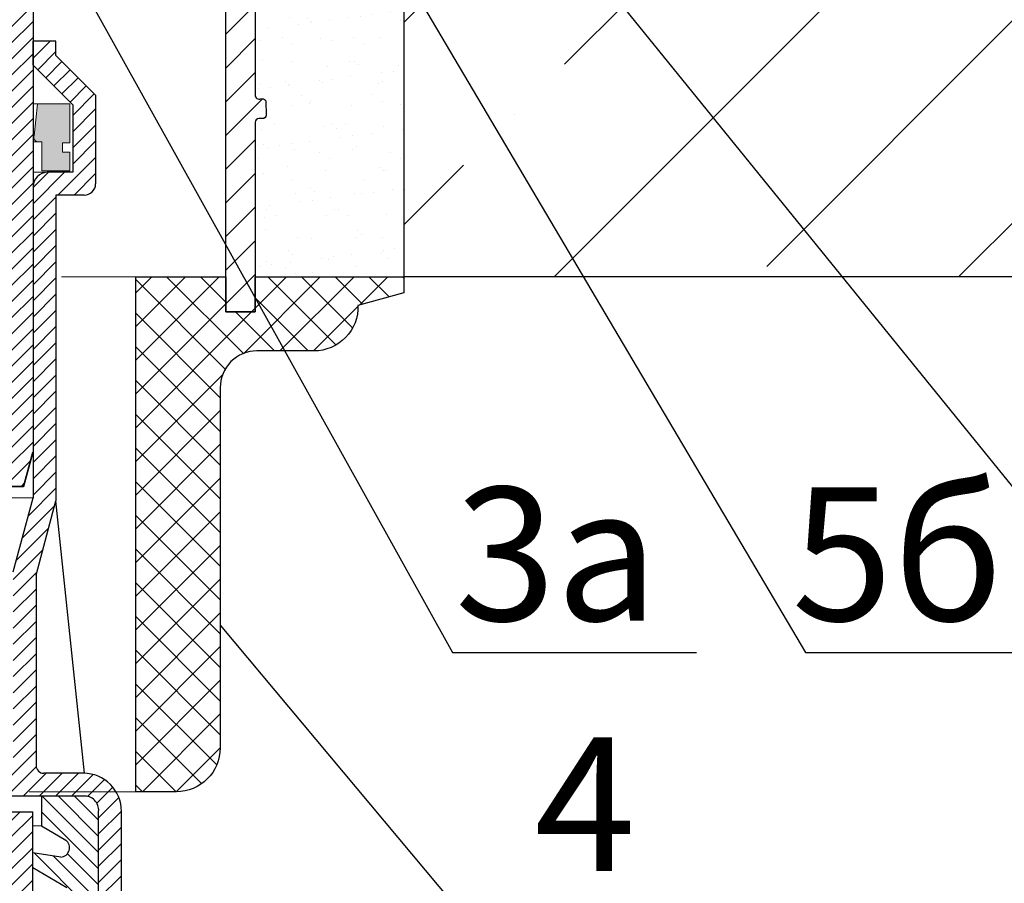
# Model space of a CAD drawing. Units: inches. Extents: x 0 to 2113, y 0 to 1485.
# Drawn here: x 645 to 774, y 688 to 801 of the extents above; entities that cross this region are included whole.
import ezdxf

# ---------------------------------------------------------------- set-up
doc = ezdxf.new("R2010")
doc.units = ezdxf.units.IN
doc.header["$MEASUREMENT"] = 0
doc.linetypes.add('ACAD_ISO04W100', pattern=[30, 24, -3, 0, -3])
for name, color, linetype, lineweight in [('вспомогательный', 140, 'Continuous', 20), ('Основной', 7, 'Continuous', 30), ('текст', 1, 'Continuous', 25), ('штриховка', 251, 'Continuous', 0)]:
    doc.layers.add(name, color=color, linetype=linetype, lineweight=lineweight)
doc.styles.add('ГОСТ 2.304', font='isocpeui.ttf')

# ---------------------------------------------------------------- blocks, each defined once
blk = doc.blocks.new('корпус воронкиHL62')
at = {"layer": 'штриховка', "linetype": 'ACAD_ISO04W100'}
h = blk.add_hatch(dxfattribs=at)
h.set_pattern_fill('ANSI31', color=256, scale=12)
h.set_pattern_definition([(45, (0, 0), (-1.060660171779821, 1.060660171779821), [])])
h.paths.add_polyline_path([(21165.98737132939, 36868.00738708713, -0.4142135623730951), (21166.98938388139, 36869.00939963913), (21168.79300647496, 36869.00939963912, 0.4142135623754584), (21171.29803785498, 36871.51443101912), (21171.29803785499, 36881.9353615599, -0.4142135623729933), (21172.30005040699, 36882.93737411191), (21174.75493659407, 36882.93737411193, -0.4142135623373359), (21175.75699371138, 36881.93536155994), (21175.74399546439, 36834.39056396067), (21177.77774803729, 36834.39000795413, 0.4048767717977549), (21178.26273351425, 36834.89075801407), (21178.26273351426, 36883.55651951049), (21168.74361427025, 36883.55651951049), (21168.74361427025, 36873.0174498471, -0.4142135623740402), (21168.24260799425, 36872.5164435711), (21163.73355151026, 36872.51644357112, 0.4142135623740403), (21162.73153895825, 36871.51443101912), (21162.73153895825, 36840.44956086027, -0.379081917375708), (21162.29121456241, 36839.95098953855), (21150.20638205826, 36838.46109406894), (21150.20638205826, 36758.23679778608), (21152.00422203743, 36758.23679778608), (21153.21241971426, 36762.74585427008), (21153.21241971426, 36834.38975173808), (21165.98737132938, 36834.38975173808)])
at = {"layer": 'Основной', "color": 0, "ltscale": 50}
for p, q in [((21153.21241971426, 36834.38975173808), (21153.21241971426, 36762.74585427008)), ((21152.00422203743, 36758.23679778608), (21150.20638205826, 36758.23679778608))]:
    blk.add_line(p, q, dxfattribs=at)
at = {"layer": 'Основной'}
blk.add_line((21152.00422203743, 36758.23679778608), (21153.21241971426, 36762.74585427008), dxfattribs=at)
blk = doc.blocks.new('п.муфтаHL860_разрез1')
at = {"layer": 'штриховка'}
h = blk.add_hatch(dxfattribs=at)
h.set_pattern_fill('ANSI31', color=256, scale=25, style=0)
h.set_pattern_definition([(45, (-13.35887043888943, -486.5022250297417), (-2.209708691207961, 2.209708691207961), [])])
edge = h.paths.add_edge_path()
edge.add_ellipse((845.2484472658361, -155.6148638433189), major_axis=(2.968124268307381, 2.96812426830738), ratio=0.9999999999996401, start_angle=63.14325297165959, end_angle=135.0000000000021, ccw=False)
edge.add_line((843.9413522145217, -151.6260011149444), (843.9413522337886, -151.6260011109836))
edge.add_line((843.9413522337886, -151.6260011109836), (846.2268175896154, -151.632613863305))
edge.add_ellipse((846.1168242502044, -150.6715784254094), major_axis=(-0.6793267919038043, 0.6793267919038044), ratio=0.9999999999985111, start_angle=134.8342211834545, end_angle=225.1657788164367)
edge.add_line((847.0775333912079, -150.6687987150937), (847.0725324470875, -140.919305912019))
edge.add_ellipse((846.1060325167382, -141.0328032992603), major_axis=(-0.6834597310594949, 0.683459731059495), ratio=0.9999999999971341, start_angle=225.0293895255332, end_angle=314.9999999999853)
edge.add_ellipse((846.1060325167382, -141.0328032992603), major_axis=(-0.6834597310594949, 0.683459731059495), ratio=0.9999999999971341, start_angle=314.9999999999853, end_angle=315.0981859491453)
edge.add_line((846.1052043370184, -140.0662456330675), (845.1721606331694, -140.0670452167361))
edge.add_line((845.1721606331694, -140.0670452167361), (843.9435369593896, -140.064842290116))
edge.add_ellipse((843.953972524474, -137.161746702851), major_axis=(2.05281183865439, 2.05281183865439), ratio=0.9999999999994328, start_angle=135.2493387161251, end_angle=224.7940435509105, ccw=False)
edge.add_line((841.0508856707966, -137.1743803823639), (841.0508856707966, -129.4704143259934))
edge.add_line((841.0508856707966, -129.4704143259934), (844.9048410760352, -129.4704143259934))
edge.add_line((844.9048410760352, -129.4704143259934), (844.9048410760352, -135.3741841773609))
edge.add_ellipse((845.876085525837, -135.251347433834), major_axis=(0.6867735366447046, 0.6867735366447045), ratio=0.9999999999974445, start_angle=134.9999999999268, end_angle=232.2455345686045)
edge.add_line((845.9985804835935, -136.2148362851377), (848.036179842866, -136.2148362851414))
edge.add_ellipse((848.0361798427912, -139.1053028390608), major_axis=(2.043868501072667, 2.043868501072666), ratio=0.9999999999998687, start_angle=314.99999999999625, end_angle=404.99999999989564, ccw=False)
edge.add_line((850.9266463967197, -139.1053028391308), (850.9266463967197, -152.594146757294))
edge.add_ellipse((848.0361798427912, -152.5941467573567), major_axis=(-2.04386850107312, 2.043868501073121), ratio=0.9999999999997383, start_angle=134.9999999999925, end_angle=225.0000000000075, ccw=False)
edge.add_line((848.0361798428605, -155.484613311277), (845.8835707887099, -155.4846133112734))
edge.add_ellipse((845.998580451289, -156.5783526865245), major_axis=(-0.773390529092012, 0.773390529092012), ratio=0.9999999999992661, start_angle=-45.00000000011631, end_angle=45.00000000011631)
edge.add_line((844.9048410760352, -156.5783526865436), (844.9048410760352, -178.536180093438))
edge.add_ellipse((845.4267308704966, -178.4201127797124), major_axis=(0.3690318126959675, 0.3690318126959674), ratio=0.9999999999980599, start_angle=134.9999999999444, end_angle=247.6198649475957)
edge.add_line((845.6274577145236, -178.9018572053693), (845.8683299273519, -178.9018572053693))
edge.add_ellipse((845.8683299273434, -179.3836016310244), major_axis=(0.3406447501805951, 0.340644750180595), ratio=0.9999999999992857, start_angle=332.1297070149981, end_angle=405.00000000002046, ccw=False)
edge.add_line((846.3287043778, -179.2417106270169), (846.3500743529985, -181.021532678241))
edge.add_ellipse((845.8740455125098, -181.027248263411), major_axis=(-0.3366274831996635, 0.3366274831996636), ratio=0.9999999999966387, start_angle=134.3120938392402, end_angle=225.6879061607571, ccw=False)
edge.add_line((845.8683299273482, -181.5032771038979), (845.2571113389374, -181.5032771038979))
edge.add_ellipse((845.3865855016884, -181.985021529552), major_axis=(0.3406447501786832, 0.3406447501786831), ratio=0.9999999999991648, start_angle=45.00000000002392, end_angle=134.9999999999761)
edge.add_line((844.9048410760352, -181.9850215295493), (844.9048410760352, -206.8506650733572))
edge.add_line((844.9048410760352, -206.8506650733571), (841.0508856707966, -206.850665073358))
edge.add_line((841.0508856707966, -206.850665073358), (841.050885670782, -155.6148638434234))
h = blk.add_hatch(dxfattribs=at)
h.set_pattern_fill('ANSI37', color=256, scale=25, style=0)
h.set_pattern_definition([(45, (-13.35887043888943, -486.5022250297417), (-2.209708691207961, 2.209708691207961), []), (135, (-13.35887043888943, -486.5022250297417), (-2.209708691207961, -2.209708691207961), [])])
edge = h.paths.add_edge_path()
edge.add_line((829.2481472422533, -202.2375147905114), (841.0508856707952, -202.2375147905114))
edge.add_line((841.0508856707952, -202.2375147905114), (841.0508856707966, -206.850665073358))
edge.add_line((841.0508856707966, -206.850665073358), (844.9048410760352, -206.8506650733571))
edge.add_line((844.9048410760352, -206.8506650733571), (844.9048410760352, -202.2375147905114))
edge.add_line((844.9048410760352, -202.2375147905114), (864.4154903143694, -202.2375147905114))
edge.add_line((864.4154903143694, -202.2375147905114), (864.4154903143694, -204.3568079706248))
edge.add_line((864.4154903143694, -204.3568079706248), (858.3936849943611, -205.9965270408412))
edge.add_ellipse((852.6155536509978, -206.1764921616269), major_axis=(4.087737104184988, 4.087737104184987), ratio=0.9999999999998928, start_angle=225.0000006055016, end_angle=316.7839521132149, ccw=False)
edge.add_line((852.6155537122231, -211.9574254137725), (845.1457132887517, -211.9574254137725))
edge.add_ellipse((845.1457132888627, -216.7748696703066), major_axis=(-3.406447501788988, 3.406447501788989), ratio=0.9999999999997863, start_angle=-45.00000000000613, end_angle=45.00000000000611)
edge.add_line((840.328269032314, -216.7748696704176), (840.3282690323103, -263.9858233841898))
edge.add_ellipse((834.5473359244515, -263.9858233843398), major_axis=(-4.08773700214715, 4.087737002147152), ratio=0.9999999999996084, start_angle=134.9999999999888, end_angle=225.0000000000113, ccw=False)
edge.add_line((834.5473359245868, -269.7667564921813), (829.2481472422533, -269.7667564921813))
edge.add_line((829.2481472422533, -269.7667564921813), (829.2481472422533, -202.2375147905115))
at = {"layer": 'Основной', "color": 0}
for points in [[(844.904841076037, -156.5783526779288), (844.904841076037, -178.4201127711796, 0.5351837584858365), (845.6274577145177, -178.9018571968373), (845.8683299273453, -178.9018571968373, -0.3291231713309841), (846.3287043778018, -179.2417106184831), (846.3500743530003, -181.021532669719, -0.4212642643481571), (845.8683299273453, -181.5032770953741), (845.3865855016902, -181.5032770953741, 0.414213562373095), (844.904841076037, -181.9850215210291), (844.904841076037, -206.850665064907), (841.0508856707984, -206.8506650649079), (841.0508856707838, -155.6148638347196, -0.3242287882230475)], [(829.2481472422551, -202.2375147820486), (841.0508856707966, -202.2375147820486), (841.0508856707984, -206.850665064907), (844.904841076037, -206.850665064907), (844.904841076037, -202.2375147820486), (864.4154903150702, -202.2375147820486), (864.4154903150702, -204.3568079619773), (858.3936849943711, -205.9965270323874, -0.423362718792558), (852.6155537120922, -211.9574254053387), (845.1457132888645, -211.9574254053387, 0.414213562373095), (840.3282690323158, -216.7748696618865), (840.3282690323122, -263.9858233760598, -0.414213562373052), (834.5473359244534, -269.7667564839177), (829.2481472422551, -269.7667564839177), (829.2481472422551, -202.2375147820486)]]:
    blk.add_lwpolyline(points, format="xyb", dxfattribs=at)
blk = doc.blocks.new('hl9.1разрез')
at = {"layer": 'штриховка', "linetype": 'ACAD_ISO04W100'}
h = blk.add_hatch(dxfattribs=at)
h.set_pattern_fill('ANSI31', color=256, scale=12)
h.set_pattern_definition([(45, (-4441.774514669472, 243.6477663103777), (-1.060660171779821, 1.060660171779821), [])])
h.paths.add_polyline_path([(-1844.211552393797, 1284.688388152295, -0.4185882952823893), (-1842.166355004672, 1286.549055105156), (-1839.011552393798, 1286.549055105156), (-1839.011552393798, 1295.407525117929), (-1844.211552393797, 1300.607525117931), (-1844.211552393797, 1303.749055105157), (-1841.211552393797, 1303.749055105157), (-1841.211552393797, 1301.85016580505), (-1836.011552393798, 1296.650165805049), (-1836.011552393798, 1285.049055105156, -0.4142135623730951), (-1837.511552393798, 1283.549055105156), (-1841.211552393797, 1283.549055105156), (-1841.211552393797, 1243.452387204836), (-1843.811552393799, 1233.749055105157), (-1843.811552393797, 1208.751351598885, 0.4142135623730591), (-1842.811552393797, 1207.751351598885), (-1837.611552393797, 1207.751351598884, -0.4142135623730438), (-1832.611552393797, 1202.751351598884), (-1832.611552393797, 1153.749055105157), (-1835.611552393797, 1153.749055105157), (-1835.611552393797, 1202.751351598884, 0.4736146770322323), (-1837.611552393806, 1204.751351598884), (-1850.010356919475, 1204.751351598885, 0.3487172471543449), (-1851.055875091964, 1203.599773515158), (-1851.055875091964, 1153.749055105157), (-1851.055875091964, 1149.749055105157, -0.4295744605338669), (-1852.111552393793, 1148.749055105157), (-1853.080570203691, 1148.749055105157), (-1853.080570203691, 1204.826149538605, -0.3561693719316416), (-1849.993385596662, 1207.751351598884), (-1848.90246899523, 1207.751351598884), (-1847.811552393797, 1207.751351598885, 0.4142135623731421), (-1846.811552393797, 1208.751351598885), (-1846.811552393799, 1234.14401259792), (-1844.211552393798, 1243.847344697598)])
at = {"layer": 'штриховка'}
h = blk.add_hatch(color=1, dxfattribs=at)
h.dxf.hatch_style = 1
h.paths.add_polyline_path([(-1843.644875793345, 1295.538126175969), (-1839.406750145365, 1295.538126175969), (-1839.406750145365, 1290.3938680259), (-1840.358163957346, 1290.3938680259), (-1840.358163957346, 1289.183454343531), (-1839.406750145365, 1289.18345434353), (-1839.406750145365, 1286.762626978792), (-1843.039435960503, 1286.762626978792), (-1843.039435960503, 1290.555605560075), (-1843.589222428582, 1290.555605560075, -0.543095423804273), (-1844.051367883713, 1291.351202233452)])
at = {"layer": 'штриховка', "linetype": 'ACAD_ISO04W100'}
h = blk.add_hatch(dxfattribs=at)
h.set_pattern_fill('ANSI31', color=1, scale=12, angle=90)
h.set_pattern_definition([(135, (-4441.774514669472, 243.6477663103777), (-1.060660171779821, -1.060660171779821), [])])
edge = h.paths.add_edge_path()
edge.add_line((-1844.245822479986, 1176.990857771387), (-1844.245822479985, 1178.78691217653))
edge.add_line((-1844.245822479985, 1178.78691217653), (-1840.328282311527, 1178.19422496571))
edge.add_arc((-1840.434402645542, 1179.432292531726), 1.24260726833186, 274.8991042573033, 412.3926952887358)
edge.add_line((-1839.676106320534, 1180.416700733027), (-1844.245822479985, 1183.114158358528))
edge.add_line((-1844.245822479985, 1183.114158358528), (-1844.245822479985, 1184.962273790166))
edge.add_line((-1844.245822479985, 1184.962273790166), (-1840.446872533003, 1184.387528171411))
edge.add_arc((-1840.55299286702, 1185.625595737426), 1.24260726833188, 274.8991042573669, 412.3926952888471)
edge.add_line((-1839.794696542014, 1186.61000393873), (-1844.245822479985, 1189.237458945669))
edge.add_line((-1844.245822479985, 1189.237458945669), (-1844.245822479985, 1191.137635403803))
edge.add_line((-1844.245822479985, 1191.137635403803), (-1840.56546275448, 1190.580831377111))
edge.add_arc((-1840.532003503657, 1191.806732326492), 1.22635747608925, 268.4365800222113, 412.9136365109115)
edge.add_line((-1839.792487694445, 1192.785031374374), (-1844.245822479985, 1195.413790241884))
edge.add_line((-1844.245822479985, 1195.413790241884), (-1844.245822479985, 1197.31299701744))
edge.add_line((-1844.245822479985, 1197.31299701744), (-1840.563253906914, 1196.755858812757))
edge.add_arc((-1840.669374240931, 1197.993926378773), 1.242607268331783, 274.8991042573668, 412.392695288893)
edge.add_line((-1839.911077915925, 1198.978334580077), (-1843.083062022855, 1200.845211954424))
edge.add_line((-1843.083062022855, 1200.845211954424), (-1843.083062022855, 1204.751351598884))
edge.add_line((-1843.083062022855, 1204.751351598884), (-1837.611552393806, 1204.751351598884))
edge.add_arc((-1837.430455581685, 1202.932448410998), 1.8278962941763, 354.31415605257257, 455.6858439476572, ccw=False)
edge.add_line((-1835.611552393797, 1202.751351598884), (-1835.611552393797, 1153.749055105157))
edge.add_line((-1835.611552393797, 1153.749055105157), (-1832.611552393797, 1153.749055105157))
edge.add_line((-1832.611552393797, 1153.749055105157), (-1832.611552393797, 1152.421500005226))
edge.add_arc((-1835.405702351665, 1152.240867781546), 2.799982497674202, 265.32901802366837, 363.69882892398584, ccw=False)
edge.add_line((-1835.633715401512, 1149.450184704524), (-1839.083155213145, 1149.450184704524))
edge.add_line((-1839.083155213145, 1149.450184704524), (-1844.245822479985, 1152.497655422821))
edge.add_line((-1844.245822479985, 1152.497655422821), (-1844.245822479985, 1154.085465721984))
edge.add_line((-1844.245822479985, 1154.085465721984), (-1839.853921425615, 1153.421012142906))
edge.add_arc((-1839.960041759631, 1154.659079708922), 1.24260726833186, 274.8991042573033, 412.3926952887358)
edge.add_line((-1839.201745434623, 1155.643487910224), (-1844.245822479986, 1158.620956009963))
edge.add_line((-1844.245822479986, 1158.620956009963), (-1844.245822479985, 1160.260827335621))
edge.add_line((-1844.245822479985, 1160.260827335621), (-1839.972511647093, 1159.614315348607))
edge.add_arc((-1840.078631981109, 1160.852382914623), 1.24260726833186, 274.8991042573033, 412.3926952887358)
edge.add_line((-1839.320335656101, 1161.836791115925), (-1844.245822479985, 1164.744256597104))
edge.add_line((-1844.245822479985, 1164.744256597104), (-1844.245822479985, 1166.436188949257))
edge.add_line((-1844.245822479985, 1166.436188949257), (-1840.091101868571, 1165.807618554308))
edge.add_arc((-1840.197222202587, 1167.045686120324), 1.24260726833186, 274.8991042573033, 412.3926952887358)
edge.add_line((-1839.438925877579, 1168.030094321626), (-1844.245822479985, 1170.867557184245))
edge.add_line((-1844.245822479985, 1170.867557184245), (-1844.245822479985, 1172.611550562894))
edge.add_line((-1844.245822479985, 1172.611550562894), (-1840.209692090049, 1172.000921760009))
edge.add_arc((-1840.315812424064, 1173.238989326025), 1.24260726833186, 274.8991042573033, 412.3926952887358)
edge.add_line((-1839.557516099057, 1174.223397527327), (-1844.245822479986, 1176.990857771387))
h = blk.add_hatch(dxfattribs=at)
h.set_pattern_fill('ANSI31', color=256, scale=12)
h.set_pattern_definition([(45, (-2620.949201545528, 429.3862393742822), (-1.060660171779821, 1.060660171779821), [])])
h.paths.add_polyline_path([(-1847.245822479985, 1076.944176647915), (-1844.245822479985, 1076.944176647915), (-1844.245822479985, 1202.678020644345), (-1847.245822479985, 1202.678020644345)])
for p, q in [((-1844.051367883713, 1291.351202233452), (-1843.644875793345, 1295.538126175969)), ((-1843.644875793345, 1295.538126175969), (-1839.406750145365, 1295.538126175969)), ((-1839.406750145365, 1295.538126175969), (-1839.406750145365, 1290.3938680259)), ((-1843.039435960503, 1290.555605560075), (-1843.589222428582, 1290.555605560075)), ((-1843.039435960503, 1286.762626978792), (-1843.039435960503, 1290.555605560075)), ((-1839.406750145365, 1290.3938680259), (-1840.358163957346, 1290.3938680259)), ((-1840.358163957346, 1290.3938680259), (-1840.358163957346, 1289.183454343531)), ((-1840.358163957346, 1289.183454343531), (-1839.406750145365, 1289.18345434353)), ((-1839.406750145365, 1289.18345434353), (-1839.406750145365, 1286.762626978792)), ((-1839.406750145365, 1286.762626978792), (-1843.039435960503, 1286.762626978792))]:
    blk.add_line(p, q)
blk.add_arc((-1843.562083932984, 1291.103393391745), 0.5484596671307812, 153.1390422616107, 267.1637723525064)
at = {"layer": 'вспомогательный'}
for p, q in [((-1843.644875793345, 1295.538126175969), (-1844.245822479985, 1295.538126175969)), ((-1843.589222428579, 1290.555605560075), (-1844.245822479985, 1290.555605560075)), ((-1839.011552393798, 1286.549055105156), (-1844.245822479985, 1286.549055105156)), ((-1844.211552393798, 1243.847344697599), (-1899.245822479985, 1243.847344697599)), ((-1843.083062022855, 1200.845211954424), (-1844.245822479985, 1200.845211954424))]:
    blk.add_line(p, q, dxfattribs=at)
at = {"layer": 'Основной', "linetype": 'Continuous'}
for p, q in [((-1844.211552393797, 1300.607525117931), (-1844.211552393797, 1303.749055105157)), ((-1841.211552393797, 1301.85016580505), (-1841.211552393797, 1303.749055105157)), ((-1841.211552393797, 1301.85016580505), (-1836.011552393798, 1296.650165805049)), ((-1844.211552393797, 1300.607525117931), (-1839.011552393798, 1295.407525117929)), ((-1836.011552393798, 1296.650165805049), (-1836.011552393798, 1285.049055105156)), ((-1839.011552393798, 1295.407525117929), (-1839.011552393798, 1286.549055105156)), ((-1839.011552393798, 1286.549055105156), (-1842.378428952608, 1286.549055105156)), ((-1844.211552393797, 1284.688388152284), (-1844.211552393798, 1243.847344697599)), ((-1841.211552393797, 1283.549055105156), (-1841.211552393797, 1243.452387204836)), ((-1837.511552393798, 1283.549055105156), (-1841.211552393797, 1283.549055105156)), ((-1846.811552393799, 1234.14401259792), (-1844.211552393798, 1243.847344697598)), ((-1843.811552393799, 1233.749055105157), (-1841.211552393797, 1243.452387204836)), ((-1837.458977618453, 1207.749023150509), (-1841.211552393797, 1243.452387204836)), ((-1843.811552393799, 1233.749055105157), (-1843.811552393797, 1208.751351598884)), ((-1837.611552393797, 1207.751351598884), (-1842.811552393797, 1207.751351598884)), ((-1837.611552393798, 1204.751351598884), (-1850.010356919474, 1204.751351598885)), ((-1847.245822479985, 1202.678020644345), (-1844.245822479985, 1202.678020644345)), ((-1844.245822479985, 1076.944176647915), (-1844.245822479985, 1202.678020644345)), ((-1835.611552393797, 1153.749055105157), (-1835.611552393797, 1202.751351598884)), ((-1832.611552393797, 1153.749055105157), (-1832.611552393797, 1202.751351598884))]:
    blk.add_line(p, q, dxfattribs=at)
at = {"layer": 'Основной'}
for p, q in [((-1841.211552393797, 1303.749055105157), (-1844.211552393797, 1303.749055105157)), ((-1845.453363133669, 1245.364078976526), (-1844.245822479985, 1249.870679678457)), ((-1847.250222947937, 1245.364078976526), (-1845.453363133669, 1245.364078976526)), ((-1843.083062022855, 1204.751351598884), (-1843.083062022855, 1200.845211954424)), ((-1843.083062022855, 1200.845211954424), (-1839.911077915924, 1198.978334580075)), ((-1840.563253906914, 1196.755858812757), (-1844.245822479985, 1197.31299701744)), ((-1844.245822479985, 1195.413790241884), (-1839.792487694445, 1192.785031374374))]:
    blk.add_line(p, q, dxfattribs=at)
for centre, radius, start, end in [((-1842.27239197864, 1284.611260494937), 1.940693636626136, 93.1321265620562, 177.7223332506337), ((-1837.430455581684, 1202.932448410997), 1.827896294176165, 354.3141560525729, 95.68584394762377), ((-1840.669374240931, 1197.993926378772), 1.242607268331845, 274.8991042573638, 52.39269528879558)]:
    blk.add_arc(centre, radius, start, end, dxfattribs=at)
at = {"layer": 'Основной', "linetype": 'Continuous'}
for centre, radius, start, end in [((-1837.511552393798, 1285.049055105156), 1.5, 270, 0), ((-1842.811552393797, 1208.751351598885), 1, 180.0000000000521, 270), ((-1837.611552393797, 1202.751351598884), 5, 0, 90)]:
    blk.add_arc(centre, radius, start, end, dxfattribs=at)

msp = doc.modelspace()

# ---------------------------------------------------------------- hatches: boundary and pattern name
at = {"layer": 'штриховка'}
h = msp.add_hatch(dxfattribs=at)
h.set_pattern_fill('ANSI35', color=256, scale=150, style=0)
h.set_pattern_definition([(45, (0, 0), (-26.51650429449553, 26.51650429449553), []), (45, (26.51650425, 0), (-26.51650429449553, 26.51650429449553), [46.875, -9.375, 0, -9.375])])
h.paths.add_polyline_path([(694.8969784443908, 767.6421323522198), (912.4888101828401, 767.6421323522197), (912.4888101828401, 907.4554245477775), (768.4310118130816, 907.483532458602), (719.3250410562177, 907.483532458602), (715.6303389984387, 906.1387889010512), (715.9840716213221, 905.1669034866718), (716.3259593060648, 904.2261038815122), (694.8969784443907, 896.4255929549181)])
h = msp.add_hatch(dxfattribs=at)
h.set_pattern_fill('AR-SAND', color=256, scale=3, style=0)
h.set_pattern_definition([(37.50000000000001, (-12574.40321440485, -4035.81446126994), (-0.1889800743288245, 5.780471307039476), [0, -4.56, 0, -5.1, 0, -4.875]), (7.499999999999999, (-12574.40321440485, -4035.81446126994), (5.309330115803181, 8.466438195689221), [0, -2.46, 0, -4.11, 0, -1.575]), (327.5, (-12578.09321440485, -4035.81446126994), (9.342425585254485, 0.01697716061089349), [0, -1.5, 0, -5.4, 0, -7.050000000000001]), (317.5, (-12578.09321440485, -4035.81446126994), (9.01837981371688, 2.633026694802747), [0, -0.75, 0, -3.54, 0, -4.050000000000001])])
h.paths.add_polyline_path([(675.3863292053575, 813.3012944563416, -0.4142135623736186), (676.4800685806149, 814.3950338315954), (678.5176679721117, 814.3950338315917, 0.4142135623736181), (681.408134526042, 817.285500385522), (681.408134526042, 830.7743443038562, 0.4142135623725723), (678.5176679721189, 833.6648108577865), (676.2350786973766, 833.6648108577901, -0.3776414780433596), (675.3863292053575, 834.6282997090966), (675.3863292053575, 840.4092328169536), (694.8969784443907, 840.4092328169536), (694.8969784443907, 767.642132352219), (675.3863292053575, 767.642132352219), (675.3863292053575, 787.8946256132404, -0.7446023749583218), (676.1395988836994, 788.428125023107, 0.5638262883314029), (676.8315624823226, 788.8581144645505), (676.8134666119295, 790.3652490712338, 0.752767728199013), (676.1256668410388, 790.9851027095174, -0.5464838336325285), (675.3863292053575, 791.4595343630899)])

# ---------------------------------------------------------------- linework, layer by layer
at = {"layer": 'вспомогательный'}
for p, q in [((659.7296353715792, 767.642132352219), (649.994665676626, 767.642132352219)), ((659.7296353715792, 767.642132352219), (649.994665676626, 767.642132352219)), ((659.7296353714919, 700.1128906503509), (645.7556851253976, 700.1128906503473)), ((659.7296353715792, 700.1128906503509), (645.7556851253976, 700.1128906503473))]:
    msp.add_line(p, q, dxfattribs=at)
at = {"layer": 'Основной', "ltscale": 50}
for p, q in [((694.8969784443907, 896.4255929549181), (694.8969784443908, 767.6421323522198)), ((912.4888101828401, 767.6421323522198), (694.8969784443907, 767.6421323522198))]:
    msp.add_line(p, q, dxfattribs=at)
at = {"layer": 'текст', "ltscale": 0.5}
for p, q in [((653.7296342907357, 889.2278888335991), (792.3304074343214, 718.3787313435992)), ((661.8049728058213, 863.47027223443), (747.5521133340972, 718.3787313435992)), ((653.7670931116318, 803.7823631002575), (701.2812123290987, 718.3787313435992)), ((670.8097571615502, 721.9824745964697), (701.2812123290987, 685.5686155747112)), ((701.2812123290987, 718.3787313435992), (733.2587361537426, 718.3787313435992)), ((747.5521133340972, 718.3787313435992), (779.529637158741, 718.3787313435992))]:
    msp.add_line(p, q, dxfattribs=at)

# ---------------------------------------------------------------- block references
at = {"layer": 'вспомогательный'}
msp.add_blockref('hl9.1разрез', (2490.47545785152, -505.2095257008732), dxfattribs=at)
at = {"layer": 'Основной'}
for name, p in [('корпус воронкиHL62', (-20506.93864146443, -36018.08222217206)), ('п.муфтаHL860_разрез1', (-169.5185118707595, 969.8796471342685))]:
    msp.add_blockref(name, p, dxfattribs=at)

# ---------------------------------------------------------------- texts
at = {"layer": 'текст', "style": 'ГОСТ 2.304'}
for s, p in [('5б', (745.7582282835965, 722.552435931108)), ('3а', (701.5756571315587, 722.552435931108)), ('4', (712.0239247887557, 689.74232016222))]:
    msp.add_text(s, height=17.5, dxfattribs=at).set_placement(p)

doc.saveas('drawing.dxf')
